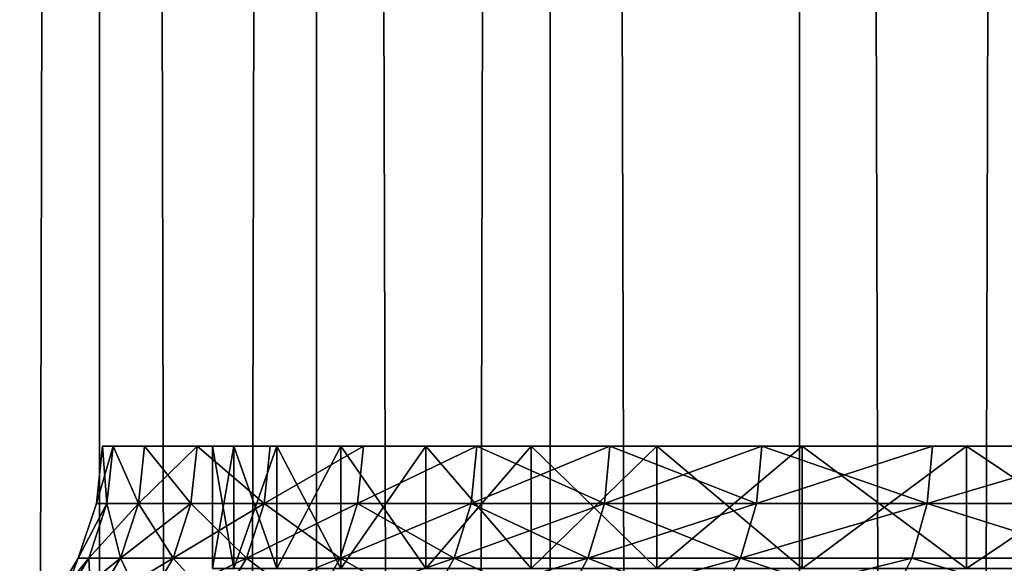
# Model space of a CAD drawing. Extents: x -235 to 135, y -35 to 183.
# Drawn here: x -210 to -208, y 134 to 135 of the extents above; entities that cross this region are included whole.
import ezdxf

# ---------------------------------------------------------------- set-up
doc = ezdxf.new("R2010")
doc.units = 0
doc.header["$MEASUREMENT"] = 0

msp = doc.modelspace()

# ---------------------------------------------------------------- linework, layer by layer
for points in [[(-209.90567, 18.4, 89.97332), (-209.90567, 182.967682, 89.97332), (-210.276184, 182.967682, 89.396767)], [(-210.276184, 18.4, 89.396767), (-209.90567, 18.4, 89.97332), (-210.276184, 182.967682, 89.396767)], [(-210.276184, 18.4, 77.003227), (-210.276184, 182.967682, 77.003227), (-209.90567, 182.967682, 76.426682)], [(-209.90567, 18.4, 76.426682), (-210.276184, 18.4, 77.003227), (-209.90567, 182.967682, 76.426682)], [(-209.502823, 18.4, 90.527771), (-209.502823, 182.967682, 90.527771), (-209.90567, 182.967682, 89.97332)], [(-209.90567, 18.4, 89.97332), (-209.502823, 18.4, 90.527771), (-209.90567, 182.967682, 89.97332)], [(-209.90567, 18.4, 76.426682), (-209.90567, 182.967682, 76.426682), (-209.502823, 182.967682, 75.872223)], [(-209.502823, 18.4, 75.872223), (-209.90567, 18.4, 76.426682), (-209.502823, 182.967682, 75.872223)], [(-209.502823, 18.4, 90.527771), (-209.069, 182.967682, 91.058327), (-209.502823, 182.967682, 90.527771)], [(-209.502823, 18.4, 90.527771), (-209.069, 18.4, 91.058327), (-209.069, 182.967682, 91.058327)], [(-209.069, 18.4, 75.341675), (-209.502823, 182.967682, 75.872223), (-209.069, 182.967682, 75.341675)], [(-209.069, 18.4, 75.341675), (-209.502823, 18.4, 75.872223), (-209.502823, 182.967682, 75.872223)], [(-208.605576, 18.4, 91.563248), (-208.605576, 182.967682, 91.563248), (-209.069, 182.967682, 91.058327)], [(-209.069, 18.4, 91.058327), (-208.605576, 18.4, 91.563248), (-209.069, 182.967682, 91.058327)], [(-208.605576, 18.4, 74.836746), (-209.069, 182.967682, 75.341675), (-208.605576, 182.967682, 74.836746)], [(-208.605576, 18.4, 74.836746), (-209.069, 18.4, 75.341675), (-209.069, 182.967682, 75.341675)], [(-208.605576, 18.4, 91.563248), (-208.114105, 182.967682, 92.040894), (-208.605576, 182.967682, 91.563248)], [(-208.605576, 18.4, 91.563248), (-208.114105, 18.4, 92.040894), (-208.114105, 182.967682, 92.040894)], [(-208.114105, 18.4, 74.359108), (-208.605576, 182.967682, 74.836746), (-208.114105, 182.967682, 74.359108)], [(-208.114105, 18.4, 74.359108), (-208.605576, 18.4, 74.836746), (-208.605576, 182.967682, 74.836746)], [(-209.911453, 134.493576, 83.199997), (-209.880463, 134.600006, 83.821625), (-209.891907, 134.493576, 83.822342)], [(-209.911453, 134.493576, 83.199997), (-209.899994, 134.600006, 83.199997), (-209.880463, 134.600006, 83.821625)], [(-209.891907, 134.493576, 82.577652), (-209.899994, 134.600006, 83.199997), (-209.911453, 134.493576, 83.199997)], [(-209.899994, 134.600006, 83.199997), (-209.69603, 134.600006, 83.510933), (-209.880463, 134.600006, 83.821625)], [(-209.69603, 134.600006, 82.889069), (-209.69603, 134.600006, 83.510933), (-209.899994, 134.600006, 83.199997)], [(-209.880463, 134.600006, 82.578377), (-209.69603, 134.600006, 82.889069), (-209.899994, 134.600006, 83.199997)], [(-209.891907, 134.493576, 82.577652), (-209.880463, 134.600006, 82.578377), (-209.899994, 134.600006, 83.199997)], [(-209.891907, 134.493576, 83.822342), (-209.880463, 134.600006, 83.821625), (-209.833298, 134.493576, 84.442238)], [(-209.833298, 134.493576, 81.957764), (-209.880463, 134.600006, 82.578377), (-209.891907, 134.493576, 82.577652)], [(-209.880463, 134.600006, 83.821625), (-209.656189, 134.600006, 84.131523), (-209.82193, 134.600006, 84.440796)], [(-209.69603, 134.600006, 83.510933), (-209.656189, 134.600006, 84.131523), (-209.880463, 134.600006, 83.821625)], [(-209.656189, 134.600006, 82.268478), (-209.69603, 134.600006, 82.889069), (-209.880463, 134.600006, 82.578377)], [(-209.82193, 134.600006, 81.959198), (-209.656189, 134.600006, 82.268478), (-209.880463, 134.600006, 82.578377)], [(-209.833298, 134.493576, 84.442238), (-209.880463, 134.600006, 83.821625), (-209.82193, 134.600006, 84.440796)], [(-209.833298, 134.493576, 81.957764), (-209.82193, 134.600006, 81.959198), (-209.880463, 134.600006, 82.578377)], [(-209.833298, 134.493576, 84.442238), (-209.72464, 134.600006, 85.055077), (-209.735901, 134.493576, 85.05722)], [(-209.833298, 134.493576, 84.442238), (-209.82193, 134.600006, 84.440796), (-209.72464, 134.600006, 85.055077)], [(-209.735901, 134.493576, 81.342781), (-209.82193, 134.600006, 81.959198), (-209.833298, 134.493576, 81.957764)], [(-209.82193, 134.600006, 84.440796), (-209.57666, 134.600006, 84.748283), (-209.72464, 134.600006, 85.055077)], [(-209.656189, 134.600006, 84.131523), (-209.57666, 134.600006, 84.748283), (-209.82193, 134.600006, 84.440796)], [(-209.57666, 134.600006, 81.651718), (-209.656189, 134.600006, 82.268478), (-209.82193, 134.600006, 81.959198)], [(-209.72464, 134.600006, 81.344925), (-209.57666, 134.600006, 81.651718), (-209.82193, 134.600006, 81.959198)], [(-209.735901, 134.493576, 81.342781), (-209.72464, 134.600006, 81.344925), (-209.82193, 134.600006, 81.959198)], [(-209.735901, 134.493576, 85.05722), (-209.72464, 134.600006, 85.055077), (-209.600067, 134.493576, 85.664879)], [(-209.600067, 134.493576, 80.735123), (-209.72464, 134.600006, 81.344925), (-209.735901, 134.493576, 81.342781)], [(-209.72464, 134.600006, 85.055077), (-209.457794, 134.600006, 85.358681), (-209.588974, 134.600006, 85.662033)], [(-209.57666, 134.600006, 84.748283), (-209.457794, 134.600006, 85.358681), (-209.72464, 134.600006, 85.055077)], [(-209.457794, 134.600006, 81.041321), (-209.57666, 134.600006, 81.651718), (-209.72464, 134.600006, 81.344925)], [(-209.588974, 134.600006, 80.737968), (-209.457794, 134.600006, 81.041321), (-209.72464, 134.600006, 81.344925)], [(-209.600067, 134.493576, 85.664879), (-209.72464, 134.600006, 85.055077), (-209.588974, 134.600006, 85.662033)], [(-209.600067, 134.493576, 80.735123), (-209.588974, 134.600006, 80.737968), (-209.72464, 134.600006, 81.344925)], [(-209.69603, 134.600006, 82.889069), (-209.656189, 134.37262, 82.268478), (-209.69603, 134.37262, 82.889069)], [(-209.69603, 134.600006, 82.889069), (-209.656189, 134.600006, 82.268478), (-209.656189, 134.37262, 82.268478)], [(-209.69603, 134.600006, 83.510933), (-209.69603, 134.600006, 82.889069), (-209.69603, 134.37262, 82.889069)], [(-209.69603, 134.600006, 83.510933), (-209.69603, 134.37262, 82.889069), (-209.69603, 134.37262, 83.510933)], [(-209.656189, 134.600006, 84.131523), (-209.69603, 134.600006, 83.510933), (-209.69603, 134.37262, 83.510933)], [(-209.656189, 134.600006, 84.131523), (-209.69603, 134.37262, 83.510933), (-209.656189, 134.37262, 84.131523)], [(-209.656189, 134.600006, 82.268478), (-209.57666, 134.37262, 81.651718), (-209.656189, 134.37262, 82.268478)], [(-209.656189, 134.600006, 82.268478), (-209.57666, 134.600006, 81.651718), (-209.57666, 134.37262, 81.651718)], [(-209.57666, 134.600006, 84.748283), (-209.656189, 134.600006, 84.131523), (-209.656189, 134.37262, 84.131523)], [(-209.57666, 134.600006, 84.748283), (-209.656189, 134.37262, 84.131523), (-209.57666, 134.37262, 84.748283)], [(-209.600067, 134.493576, 85.664879), (-209.415466, 134.600006, 86.25927), (-209.426361, 134.493576, 86.26281)], [(-209.600067, 134.493576, 85.664879), (-209.588974, 134.600006, 85.662033), (-209.415466, 134.600006, 86.25927)], [(-209.600067, 134.493576, 80.735123), (-209.415466, 134.600006, 80.140732), (-209.588974, 134.600006, 80.737968)], [(-209.426361, 134.493576, 80.137192), (-209.415466, 134.600006, 80.140732), (-209.600067, 134.493576, 80.735123)], [(-209.588974, 134.600006, 85.662033), (-209.300049, 134.600006, 85.960205), (-209.415466, 134.600006, 86.25927)], [(-209.457794, 134.600006, 85.358681), (-209.300049, 134.600006, 85.960205), (-209.588974, 134.600006, 85.662033)], [(-209.300049, 134.600006, 80.439796), (-209.457794, 134.600006, 81.041321), (-209.588974, 134.600006, 80.737968)], [(-209.415466, 134.600006, 80.140732), (-209.300049, 134.600006, 80.439796), (-209.588974, 134.600006, 80.737968)], [(-209.57666, 134.600006, 81.651718), (-209.457794, 134.37262, 81.041321), (-209.57666, 134.37262, 81.651718)], [(-209.57666, 134.600006, 81.651718), (-209.457794, 134.600006, 81.041321), (-209.457794, 134.37262, 81.041321)], [(-209.457794, 134.600006, 85.358681), (-209.57666, 134.600006, 84.748283), (-209.57666, 134.37262, 84.748283)], [(-209.457794, 134.600006, 85.358681), (-209.57666, 134.37262, 84.748283), (-209.457794, 134.37262, 85.358681)], [(-209.457794, 134.600006, 81.041321), (-209.300049, 134.37262, 80.439796), (-209.457794, 134.37262, 81.041321)], [(-209.457794, 134.600006, 81.041321), (-209.300049, 134.600006, 80.439796), (-209.300049, 134.37262, 80.439796)], [(-209.300049, 134.600006, 85.960205), (-209.457794, 134.600006, 85.358681), (-209.457794, 134.37262, 85.358681)], [(-209.300049, 134.600006, 85.960205), (-209.457794, 134.37262, 85.358681), (-209.300049, 134.37262, 85.960205)], [(-209.426361, 134.493576, 86.26281), (-209.204788, 134.600006, 86.844437), (-209.215439, 134.493576, 86.848648)], [(-209.426361, 134.493576, 86.26281), (-209.415466, 134.600006, 86.25927), (-209.204788, 134.600006, 86.844437)], [(-209.426361, 134.493576, 80.137192), (-209.204788, 134.600006, 79.555565), (-209.415466, 134.600006, 80.140732)], [(-209.215439, 134.493576, 79.551346), (-209.204788, 134.600006, 79.555565), (-209.426361, 134.493576, 80.137192)], [(-209.415466, 134.600006, 86.25927), (-209.104095, 134.600006, 86.550392), (-209.204788, 134.600006, 86.844437)], [(-209.300049, 134.600006, 85.960205), (-209.104095, 134.600006, 86.550392), (-209.415466, 134.600006, 86.25927)], [(-209.415466, 134.600006, 80.140732), (-209.104095, 134.600006, 79.849609), (-209.300049, 134.600006, 80.439796)], [(-209.204788, 134.600006, 79.555565), (-209.104095, 134.600006, 79.849609), (-209.415466, 134.600006, 80.140732)], [(-209.300049, 134.600006, 80.439796), (-209.104095, 134.37262, 79.849609), (-209.300049, 134.37262, 80.439796)], [(-209.300049, 134.600006, 80.439796), (-209.104095, 134.600006, 79.849609), (-209.104095, 134.37262, 79.849609)], [(-209.104095, 134.600006, 86.550392), (-209.300049, 134.600006, 85.960205), (-209.300049, 134.37262, 85.960205)], [(-209.104095, 134.600006, 86.550392), (-209.300049, 134.37262, 85.960205), (-209.104095, 134.37262, 86.550392)], [(-209.215439, 134.493576, 86.848648), (-208.957794, 134.600006, 87.415215), (-208.968155, 134.493576, 87.420097)], [(-209.215439, 134.493576, 86.848648), (-209.204788, 134.600006, 86.844437), (-208.957794, 134.600006, 87.415215)], [(-208.968155, 134.493576, 78.979904), (-209.204788, 134.600006, 79.555565), (-209.215439, 134.493576, 79.551346)], [(-209.204788, 134.600006, 86.844437), (-208.870728, 134.600006, 87.126808), (-208.957794, 134.600006, 87.415215)], [(-209.104095, 134.600006, 86.550392), (-208.870728, 134.600006, 87.126808), (-209.204788, 134.600006, 86.844437)], [(-209.204788, 134.600006, 79.555565), (-208.870728, 134.600006, 79.273193), (-209.104095, 134.600006, 79.849609)], [(-208.957794, 134.600006, 78.984787), (-208.870728, 134.600006, 79.273193), (-209.204788, 134.600006, 79.555565)], [(-208.968155, 134.493576, 78.979904), (-208.957794, 134.600006, 78.984787), (-209.204788, 134.600006, 79.555565)], [(-209.104095, 134.600006, 79.849609), (-208.870728, 134.37262, 79.273193), (-209.104095, 134.37262, 79.849609)], [(-209.104095, 134.600006, 79.849609), (-208.870728, 134.600006, 79.273193), (-208.870728, 134.37262, 79.273193)], [(-208.870728, 134.600006, 87.126808), (-209.104095, 134.600006, 86.550392), (-209.104095, 134.37262, 86.550392)], [(-208.870728, 134.600006, 87.126808), (-209.104095, 134.37262, 86.550392), (-208.870728, 134.37262, 87.126808)], [(-208.968155, 134.493576, 87.420097), (-208.67543, 134.600006, 87.96936), (-208.685471, 134.493576, 87.974884)], [(-208.968155, 134.493576, 87.420097), (-208.957794, 134.600006, 87.415215), (-208.67543, 134.600006, 87.96936)], [(-208.685471, 134.493576, 78.425117), (-208.957794, 134.600006, 78.984787), (-208.968155, 134.493576, 78.979904)], [(-208.957794, 134.600006, 87.415215), (-208.600906, 134.600006, 87.687088), (-208.67543, 134.600006, 87.96936)], [(-208.870728, 134.600006, 87.126808), (-208.600906, 134.600006, 87.687088), (-208.957794, 134.600006, 87.415215)], [(-208.957794, 134.600006, 78.984787), (-208.600906, 134.600006, 78.712914), (-208.870728, 134.600006, 79.273193)], [(-208.67543, 134.600006, 78.430641), (-208.600906, 134.600006, 78.712914), (-208.957794, 134.600006, 78.984787)], [(-208.685471, 134.493576, 78.425117), (-208.67543, 134.600006, 78.430641), (-208.957794, 134.600006, 78.984787)], [(-208.870728, 134.600006, 79.273193), (-208.600906, 134.37262, 78.712914), (-208.870728, 134.37262, 79.273193)], [(-208.870728, 134.600006, 79.273193), (-208.600906, 134.600006, 78.712914), (-208.600906, 134.37262, 78.712914)], [(-208.600906, 134.600006, 87.687088), (-208.870728, 134.600006, 87.126808), (-208.870728, 134.37262, 87.126808)], [(-208.600906, 134.600006, 87.687088), (-208.870728, 134.37262, 87.126808), (-208.600906, 134.37262, 87.687088)], [(-208.685471, 134.493576, 87.974884), (-208.358841, 134.600006, 88.504684), (-208.368515, 134.493576, 88.510826)], [(-208.685471, 134.493576, 87.974884), (-208.67543, 134.600006, 87.96936), (-208.358841, 134.600006, 88.504684)], [(-208.368515, 134.493576, 77.889175), (-208.67543, 134.600006, 78.430641), (-208.685471, 134.493576, 78.425117)], [(-208.67543, 134.600006, 87.96936), (-208.295746, 134.600006, 88.228935), (-208.358841, 134.600006, 88.504684)], [(-208.600906, 134.600006, 87.687088), (-208.295746, 134.600006, 88.228935), (-208.67543, 134.600006, 87.96936)], [(-208.67543, 134.600006, 78.430641), (-208.295746, 134.600006, 78.171066), (-208.600906, 134.600006, 78.712914)], [(-208.358841, 134.600006, 77.895317), (-208.295746, 134.600006, 78.171066), (-208.67543, 134.600006, 78.430641)], [(-208.368515, 134.493576, 77.889175), (-208.358841, 134.600006, 77.895317), (-208.67543, 134.600006, 78.430641)], [(-208.600906, 134.600006, 78.712914), (-208.295746, 134.37262, 78.171066), (-208.600906, 134.37262, 78.712914)], [(-208.600906, 134.600006, 78.712914), (-208.295746, 134.600006, 78.171066), (-208.295746, 134.37262, 78.171066)], [(-208.295746, 134.600006, 88.228935), (-208.600906, 134.600006, 87.687088), (-208.600906, 134.37262, 87.687088)], [(-208.295746, 134.600006, 88.228935), (-208.600906, 134.37262, 87.687088), (-208.295746, 134.37262, 88.228935)], [(-208.368515, 134.493576, 88.510826), (-208.009262, 134.600006, 89.019073), (-208.018539, 134.493576, 89.02581)], [(-208.368515, 134.493576, 88.510826), (-208.358841, 134.600006, 88.504684), (-208.009262, 134.600006, 89.019073)], [(-208.368515, 134.493576, 77.889175), (-208.009262, 134.600006, 77.380928), (-208.358841, 134.600006, 77.895317)], [(-208.018539, 134.493576, 77.374191), (-208.009262, 134.600006, 77.380928), (-208.368515, 134.493576, 77.889175)], [(-208.358841, 134.600006, 88.504684), (-207.956497, 134.600006, 88.750107), (-208.009262, 134.600006, 89.019073)], [(-208.295746, 134.600006, 88.228935), (-207.956497, 134.600006, 88.750107), (-208.358841, 134.600006, 88.504684)], [(-208.358841, 134.600006, 77.895317), (-207.956497, 134.600006, 77.649887), (-208.295746, 134.600006, 78.171066)], [(-208.009262, 134.600006, 77.380928), (-207.956497, 134.600006, 77.649887), (-208.358841, 134.600006, 77.895317)], [(-208.295746, 134.600006, 78.171066), (-207.956497, 134.37262, 77.649887), (-208.295746, 134.37262, 78.171066)], [(-208.295746, 134.600006, 78.171066), (-207.956497, 134.600006, 77.649887), (-207.956497, 134.37262, 77.649887)], [(-207.956497, 134.600006, 88.750107), (-208.295746, 134.600006, 88.228935), (-208.295746, 134.37262, 88.228935)], [(-207.956497, 134.600006, 88.750107), (-208.295746, 134.37262, 88.228935), (-207.956497, 134.37262, 88.750107)], [(-209.945313, 134.392014, 83.199997), (-209.891907, 134.493576, 83.822342), (-209.92569, 134.392014, 83.824471)], [(-209.911453, 134.493576, 83.199997), (-209.891907, 134.493576, 83.822342), (-209.945313, 134.392014, 83.199997)], [(-209.891907, 134.493576, 82.577652), (-209.945313, 134.392014, 83.199997), (-209.92569, 134.392014, 82.575531)], [(-209.891907, 134.493576, 82.577652), (-209.911453, 134.493576, 83.199997), (-209.945313, 134.392014, 83.199997)], [(-209.891907, 134.493576, 83.822342), (-209.866882, 134.392014, 84.44648), (-209.92569, 134.392014, 83.824471)], [(-209.833298, 134.493576, 81.957764), (-209.891907, 134.493576, 82.577652), (-209.92569, 134.392014, 82.575531)], [(-209.833298, 134.493576, 81.957764), (-209.92569, 134.392014, 82.575531), (-209.866882, 134.392014, 81.953522)], [(-209.891907, 134.493576, 83.822342), (-209.833298, 134.493576, 84.442238), (-209.866882, 134.392014, 84.44648)], [(-209.833298, 134.493576, 84.442238), (-209.76915, 134.392014, 85.063568), (-209.866882, 134.392014, 84.44648)], [(-209.735901, 134.493576, 81.342781), (-209.866882, 134.392014, 81.953522), (-209.76915, 134.392014, 81.336433)], [(-209.735901, 134.493576, 81.342781), (-209.833298, 134.493576, 81.957764), (-209.866882, 134.392014, 81.953522)], [(-209.833298, 134.493576, 84.442238), (-209.735901, 134.493576, 85.05722), (-209.76915, 134.392014, 85.063568)], [(-209.735901, 134.493576, 85.05722), (-209.632858, 134.392014, 85.673294), (-209.76915, 134.392014, 85.063568)], [(-209.600067, 134.493576, 80.735123), (-209.76915, 134.392014, 81.336433), (-209.632858, 134.392014, 80.7267)], [(-209.600067, 134.493576, 80.735123), (-209.735901, 134.493576, 81.342781), (-209.76915, 134.392014, 81.336433)], [(-209.735901, 134.493576, 85.05722), (-209.600067, 134.493576, 85.664879), (-209.632858, 134.392014, 85.673294)], [(-209.600067, 134.493576, 85.664879), (-209.458557, 134.392014, 86.27327), (-209.632858, 134.392014, 85.673294)], [(-209.426361, 134.493576, 80.137192), (-209.632858, 134.392014, 80.7267), (-209.458557, 134.392014, 80.126732)], [(-209.426361, 134.493576, 80.137192), (-209.600067, 134.493576, 80.735123), (-209.632858, 134.392014, 80.7267)], [(-209.600067, 134.493576, 85.664879), (-209.426361, 134.493576, 86.26281), (-209.458557, 134.392014, 86.27327)], [(-209.426361, 134.493576, 86.26281), (-209.246918, 134.392014, 86.861115), (-209.458557, 134.392014, 86.27327)], [(-209.215439, 134.493576, 79.551346), (-209.458557, 134.392014, 80.126732), (-209.246918, 134.392014, 79.538887)], [(-209.215439, 134.493576, 79.551346), (-209.426361, 134.493576, 80.137192), (-209.458557, 134.392014, 80.126732)], [(-209.426361, 134.493576, 86.26281), (-209.215439, 134.493576, 86.848648), (-209.246918, 134.392014, 86.861115)], [(-209.246918, 134.392014, 86.861115), (-208.968155, 134.493576, 87.420097), (-208.998779, 134.392014, 87.434509)], [(-209.215439, 134.493576, 86.848648), (-208.968155, 134.493576, 87.420097), (-209.246918, 134.392014, 86.861115)], [(-208.998779, 134.392014, 78.965492), (-209.215439, 134.493576, 79.551346), (-209.246918, 134.392014, 79.538887)], [(-208.968155, 134.493576, 78.979904), (-209.215439, 134.493576, 79.551346), (-208.998779, 134.392014, 78.965492)], [(-208.968155, 134.493576, 87.420097), (-208.715134, 134.392014, 87.991188), (-208.998779, 134.392014, 87.434509)], [(-208.685471, 134.493576, 78.425117), (-208.998779, 134.392014, 78.965492), (-208.715134, 134.392014, 78.408813)], [(-208.685471, 134.493576, 78.425117), (-208.968155, 134.493576, 78.979904), (-208.998779, 134.392014, 78.965492)], [(-208.968155, 134.493576, 87.420097), (-208.685471, 134.493576, 87.974884), (-208.715134, 134.392014, 87.991188)], [(-208.715134, 134.392014, 87.991188), (-208.368515, 134.493576, 88.510826), (-208.397095, 134.392014, 88.528961)], [(-208.685471, 134.493576, 87.974884), (-208.368515, 134.493576, 88.510826), (-208.715134, 134.392014, 87.991188)], [(-208.368515, 134.493576, 77.889175), (-208.715134, 134.392014, 78.408813), (-208.397095, 134.392014, 77.87104)], [(-208.368515, 134.493576, 77.889175), (-208.685471, 134.493576, 78.425117), (-208.715134, 134.392014, 78.408813)], [(-208.368515, 134.493576, 88.510826), (-208.045929, 134.392014, 89.045708), (-208.397095, 134.392014, 88.528961)], [(-208.045929, 134.392014, 77.354294), (-208.368515, 134.493576, 77.889175), (-208.397095, 134.392014, 77.87104)], [(-208.368515, 134.493576, 88.510826), (-208.018539, 134.493576, 89.02581), (-208.045929, 134.392014, 89.045708)], [(-208.018539, 134.493576, 77.374191), (-208.368515, 134.493576, 77.889175), (-208.045929, 134.392014, 77.354294)], [(-209.945313, 134.392014, 83.199997), (-209.98027, 134.300003, 83.827904), (-210, 134.300003, 83.199997)], [(-209.92569, 134.392014, 82.575531), (-209.945313, 134.392014, 83.199997), (-210, 134.300003, 83.199997)], [(-209.92569, 134.392014, 82.575531), (-210, 134.300003, 83.199997), (-209.98027, 134.300003, 82.572098)], [(-209.92569, 134.392014, 83.824471), (-209.921143, 134.300003, 84.453331), (-209.98027, 134.300003, 83.827904)], [(-209.945313, 134.392014, 83.199997), (-209.92569, 134.392014, 83.824471), (-209.98027, 134.300003, 83.827904)], [(-209.866882, 134.392014, 81.953522), (-209.98027, 134.300003, 82.572098), (-209.921143, 134.300003, 81.946671)], [(-209.866882, 134.392014, 81.953522), (-209.92569, 134.392014, 82.575531), (-209.98027, 134.300003, 82.572098)], [(-209.92569, 134.392014, 83.824471), (-209.866882, 134.392014, 84.44648), (-209.921143, 134.300003, 84.453331)], [(-209.866882, 134.392014, 84.44648), (-209.822876, 134.300003, 85.073814), (-209.921143, 134.300003, 84.453331)], [(-209.76915, 134.392014, 81.336433), (-209.921143, 134.300003, 81.946671), (-209.822876, 134.300003, 81.326187)], [(-209.76915, 134.392014, 81.336433), (-209.866882, 134.392014, 81.953522), (-209.921143, 134.300003, 81.946671)], [(-209.866882, 134.392014, 84.44648), (-209.76915, 134.392014, 85.063568), (-209.822876, 134.300003, 85.073814)], [(-209.76915, 134.392014, 85.063568), (-209.685837, 134.300003, 85.686897), (-209.822876, 134.300003, 85.073814)], [(-209.632858, 134.392014, 80.7267), (-209.76915, 134.392014, 81.336433), (-209.822876, 134.300003, 81.326187)], [(-209.632858, 134.392014, 80.7267), (-209.822876, 134.300003, 81.326187), (-209.685837, 134.300003, 80.713104)], [(-209.76915, 134.392014, 85.063568), (-209.632858, 134.392014, 85.673294), (-209.685837, 134.300003, 85.686897)], [(-209.632858, 134.392014, 85.673294), (-209.510559, 134.300003, 86.290169), (-209.685837, 134.300003, 85.686897)], [(-209.458557, 134.392014, 80.126732), (-209.685837, 134.300003, 80.713104), (-209.510559, 134.300003, 80.109833)], [(-209.458557, 134.392014, 80.126732), (-209.632858, 134.392014, 80.7267), (-209.685837, 134.300003, 80.713104)], [(-209.632858, 134.392014, 85.673294), (-209.458557, 134.392014, 86.27327), (-209.510559, 134.300003, 86.290169)], [(-209.458557, 134.392014, 86.27327), (-209.29776, 134.300003, 86.881248), (-209.510559, 134.300003, 86.290169)], [(-209.246918, 134.392014, 79.538887), (-209.510559, 134.300003, 80.109833), (-209.29776, 134.300003, 79.518753)], [(-209.246918, 134.392014, 79.538887), (-209.458557, 134.392014, 80.126732), (-209.510559, 134.300003, 80.109833)], [(-209.458557, 134.392014, 86.27327), (-209.246918, 134.392014, 86.861115), (-209.29776, 134.300003, 86.881248)], [(-209.246918, 134.392014, 86.861115), (-209.048264, 134.300003, 87.457794), (-209.29776, 134.300003, 86.881248)], [(-208.998779, 134.392014, 78.965492), (-209.29776, 134.300003, 79.518753), (-209.048264, 134.300003, 78.942207)], [(-208.998779, 134.392014, 78.965492), (-209.246918, 134.392014, 79.538887), (-209.29776, 134.300003, 79.518753)], [(-209.246918, 134.392014, 86.861115), (-208.998779, 134.392014, 87.434509), (-209.048264, 134.300003, 87.457794)], [(-208.998779, 134.392014, 87.434509), (-208.763062, 134.300003, 88.01754), (-209.048264, 134.300003, 87.457794)], [(-208.715134, 134.392014, 78.408813), (-209.048264, 134.300003, 78.942207), (-208.763062, 134.300003, 78.382462)], [(-208.715134, 134.392014, 78.408813), (-208.998779, 134.392014, 78.965492), (-209.048264, 134.300003, 78.942207)], [(-208.998779, 134.392014, 87.434509), (-208.715134, 134.392014, 87.991188), (-208.763062, 134.300003, 88.01754)], [(-208.715134, 134.392014, 87.991188), (-208.443283, 134.300003, 88.558266), (-208.763062, 134.300003, 88.01754)], [(-208.397095, 134.392014, 77.87104), (-208.763062, 134.300003, 78.382462), (-208.443283, 134.300003, 77.841736)], [(-208.397095, 134.392014, 77.87104), (-208.715134, 134.392014, 78.408813), (-208.763062, 134.300003, 78.382462)], [(-208.715134, 134.392014, 87.991188), (-208.397095, 134.392014, 88.528961), (-208.443283, 134.300003, 88.558266)], [(-208.397095, 134.392014, 88.528961), (-208.090164, 134.300003, 89.07785), (-208.443283, 134.300003, 88.558266)], [(-208.045929, 134.392014, 77.354294), (-208.443283, 134.300003, 77.841736), (-208.090164, 134.300003, 77.322151)], [(-208.045929, 134.392014, 77.354294), (-208.397095, 134.392014, 77.87104), (-208.443283, 134.300003, 77.841736)], [(-208.397095, 134.392014, 88.528961), (-208.045929, 134.392014, 89.045708), (-208.090164, 134.300003, 89.07785)]]:
    msp.add_3dface(points)

doc.saveas('drawing.dxf')
